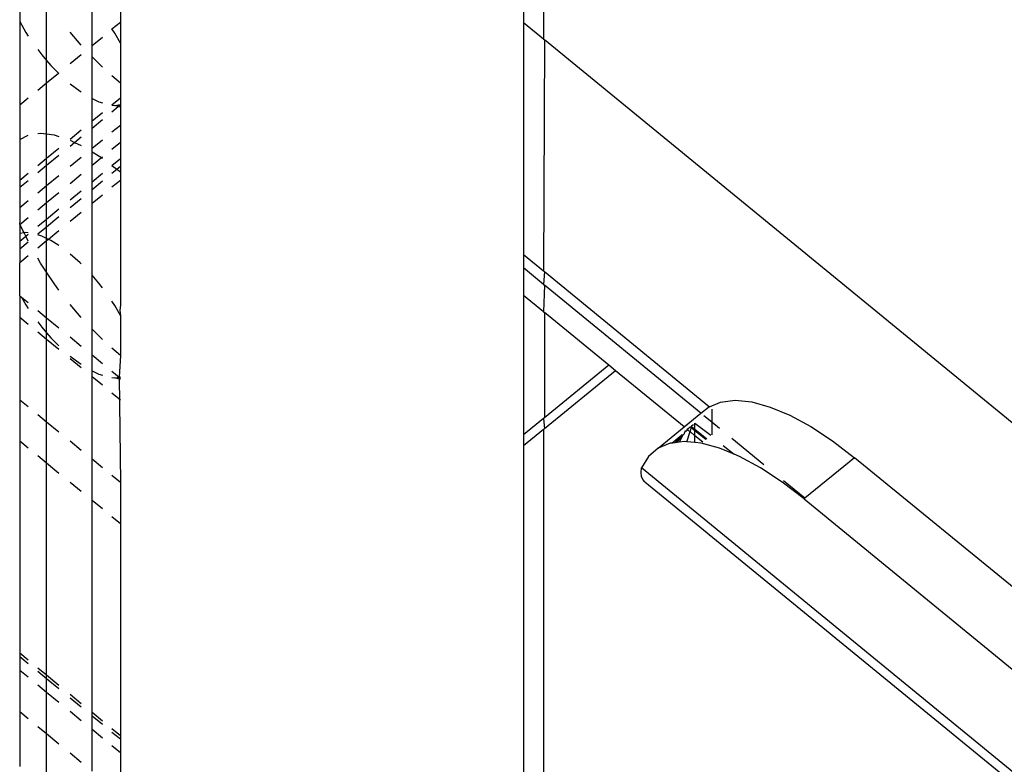
# Model space of a CAD drawing. Units: millimetres. Extents: x -5011 to 3411, y -4577 to 4122.
# Drawn here: x -1919 to -1877, y 2006 to 2038 of the extents above; entities that cross this region are included whole.
import ezdxf

# ---------------------------------------------------------------- set-up
doc = ezdxf.new("R2010")
doc.units = ezdxf.units.MM

msp = doc.modelspace()

# ---------------------------------------------------------------- linework, layer by layer
for p, q in [((-1897.481, 2142.031), (-1897.481, 2037.63)), ((-1896.602, 2141.311), (-1896.639, 2036.941)), ((-1914.451, 2041.207), (-1914.451, 2037.654)), ((-1918.694, 2040.231), (-1918.694, 2037.679)), ((-1917.563, 2036.044), (-1917.563, 2038.592)), ((-1915.646, 2036.675), (-1915.646, 2038.47)), ((-1918.694, 2037.679), (-1918.437, 2037.224)), ((-1918.694, 2037.679), (-1918.694, 2034.178)), ((-1914.809, 2037.377), (-1914.451, 2037.654)), ((-1914.688, 2037.194), (-1914.809, 2037.377)), ((-1914.451, 2037.654), (-1914.451, 2036.775)), ((-1896.639, 2036.941), (-1897.481, 2037.63)), ((-1897.481, 2037.63), (-1897.481, 2027.874)), ((-1918.437, 2037.224), (-1918.336, 2037.071)), ((-1916.104, 2036.69), (-1916.573, 2037.233)), ((-1915.646, 2036.675), (-1915.211, 2037.032)), ((-1914.451, 2036.775), (-1914.688, 2037.194)), ((-1915.646, 2036.2), (-1915.646, 2036.675)), ((-1914.451, 2036.775), (-1914.451, 2035.085)), ((-1896.639, 2036.941), (-1896.602, 2036.911)), ((-1896.602, 2036.911), (-1896.639, 2027.185)), ((-1822.655, 1976.337), (-1896.602, 2036.911)), ((-1917.935, 2036.501), (-1917.766, 2036.279)), ((-1917.766, 2036.279), (-1917.563, 2036.044)), ((-1916.573, 2035.916), (-1916.104, 2036.3)), ((-1915.646, 2034.446), (-1915.646, 2036.2)), ((-1915.211, 2035.759), (-1915.646, 2036.2)), ((-1917.563, 2036.044), (-1917.382, 2035.835)), ((-1917.563, 2035.105), (-1917.563, 2036.044)), ((-1917.382, 2035.835), (-1917.065, 2035.513)), ((-1917.563, 2035.105), (-1917.065, 2035.513)), ((-1917.065, 2035.513), (-1917.042, 2035.532)), ((-1917.065, 2035.513), (-1917.042, 2035.491)), ((-1914.451, 2035.085), (-1914.809, 2035.401)), ((-1917.935, 2034.8), (-1917.563, 2035.105)), ((-1917.563, 2032.948), (-1917.563, 2035.105)), ((-1916.563, 2035.059), (-1916.148, 2034.746)), ((-1914.451, 2035.085), (-1914.451, 2034.46)), ((-1918.694, 2034.178), (-1918.336, 2034.472)), ((-1916.148, 2034.746), (-1916.104, 2034.718)), ((-1918.694, 2034.178), (-1918.692, 2032.719)), ((-1915.646, 2033.482), (-1915.646, 2034.446)), ((-1915.646, 2034.446), (-1915.359, 2034.307)), ((-1915.359, 2034.307), (-1915.211, 2034.26)), ((-1914.451, 2034.46), (-1914.809, 2034.167)), ((-1914.809, 2034.167), (-1914.688, 2034.153)), ((-1914.809, 2033.885), (-1914.546, 2034.105)), ((-1914.688, 2034.153), (-1914.451, 2034.184)), ((-1914.546, 2034.105), (-1914.688, 2034.153)), ((-1914.546, 2034.105), (-1914.451, 2034.184)), ((-1914.451, 2034.082), (-1914.546, 2034.105)), ((-1914.451, 2034.46), (-1914.451, 2034.184)), ((-1914.451, 2034.184), (-1914.451, 2034.082)), ((-1914.451, 2034.082), (-1914.451, 2033.312)), ((-1915.211, 2033.838), (-1915.646, 2033.482)), ((-1915.646, 2033.2), (-1915.211, 2033.556)), ((-1915.646, 2033.2), (-1915.646, 2033.482)), ((-1914.451, 2033.312), (-1914.809, 2033.019)), ((-1914.451, 2033.312), (-1914.451, 2032.607)), ((-1918.692, 2032.719), (-1918.336, 2032.899)), ((-1917.935, 2032.964), (-1917.815, 2032.98)), ((-1917.815, 2032.98), (-1917.563, 2032.948)), ((-1917.563, 2032.948), (-1917.246, 2032.908)), ((-1917.563, 2031.912), (-1917.563, 2032.948)), ((-1917.246, 2032.908), (-1917.042, 2032.842)), ((-1916.104, 2033.107), (-1916.573, 2032.723)), ((-1916.385, 2032.595), (-1916.104, 2032.825)), ((-1915.646, 2032.334), (-1915.646, 2033.2)), ((-1918.692, 2032.719), (-1918.694, 2030.985)), ((-1916.573, 2032.685), (-1916.385, 2032.595)), ((-1916.573, 2032.441), (-1916.385, 2032.595)), ((-1916.385, 2032.595), (-1916.104, 2032.459)), ((-1915.211, 2032.69), (-1915.646, 2032.334)), ((-1914.809, 2032.314), (-1914.451, 2032.607)), ((-1914.451, 2032.607), (-1914.451, 2031.914)), ((-1917.042, 2032.338), (-1917.563, 2031.912)), ((-1917.563, 2031.63), (-1917.042, 2032.056)), ((-1915.646, 2032.199), (-1915.646, 2032.334)), ((-1915.646, 2031.629), (-1915.646, 2032.199)), ((-1915.646, 2032.199), (-1915.25, 2031.952)), ((-1915.25, 2031.952), (-1915.211, 2031.985)), ((-1917.563, 2031.912), (-1917.935, 2031.607)), ((-1917.935, 2031.325), (-1917.563, 2031.63)), ((-1917.563, 2031.63), (-1917.563, 2031.912)), ((-1917.563, 2030.764), (-1917.563, 2031.63)), ((-1916.104, 2031.959), (-1916.573, 2031.575)), ((-1915.646, 2031.629), (-1915.25, 2031.952)), ((-1915.646, 2030.936), (-1915.646, 2031.629)), ((-1915.25, 2031.952), (-1915.211, 2031.928)), ((-1914.809, 2031.621), (-1914.451, 2031.914)), ((-1914.809, 2031.621), (-1914.602, 2031.468)), ((-1914.602, 2031.468), (-1914.451, 2031.592)), ((-1914.451, 2031.914), (-1914.451, 2031.592)), ((-1914.451, 2031.592), (-1914.451, 2031.357)), ((-1918.336, 2031.278), (-1918.694, 2030.985)), ((-1917.042, 2031.19), (-1917.563, 2030.764)), ((-1916.573, 2030.869), (-1916.104, 2031.254)), ((-1915.646, 2030.936), (-1915.211, 2031.292)), ((-1914.809, 2031.298), (-1914.602, 2031.468)), ((-1914.602, 2031.468), (-1914.451, 2031.357)), ((-1914.451, 2031.357), (-1914.451, 2030.996)), ((-1918.694, 2030.703), (-1918.336, 2030.996)), ((-1918.694, 2030.985), (-1918.694, 2030.703)), ((-1917.563, 2030.764), (-1917.935, 2030.459)), ((-1917.563, 2030.058), (-1917.563, 2030.764)), ((-1915.646, 2030.613), (-1915.211, 2030.97)), ((-1915.646, 2030.613), (-1915.646, 2030.936)), ((-1914.451, 2030.996), (-1914.809, 2030.703)), ((-1914.451, 2030.996), (-1914.451, 2025.752)), ((-1918.694, 2030.703), (-1918.694, 2029.837)), ((-1917.563, 2030.058), (-1917.042, 2030.485)), ((-1916.573, 2030.176), (-1916.104, 2030.561)), ((-1915.646, 2030.018), (-1915.646, 2030.613)), ((-1915.211, 2030.374), (-1915.646, 2030.018)), ((-1918.336, 2030.13), (-1918.694, 2029.837)), ((-1917.935, 2029.754), (-1917.563, 2030.058)), ((-1917.563, 2029.365), (-1917.563, 2030.058)), ((-1916.573, 2029.854), (-1916.104, 2030.238)), ((-1915.646, 2027.003), (-1915.646, 2030.018)), ((-1918.694, 2029.837), (-1918.692, 2029.205)), ((-1917.563, 2029.365), (-1917.042, 2029.792)), ((-1916.104, 2029.643), (-1916.573, 2029.259)), ((-1918.694, 2029.132), (-1918.336, 2029.425)), ((-1918.694, 2029.132), (-1918.692, 2029.205)), ((-1918.499, 2028.789), (-1918.694, 2029.132)), ((-1918.694, 2029.132), (-1918.694, 2028.764)), ((-1917.935, 2029.061), (-1917.563, 2029.365)), ((-1917.563, 2029.043), (-1917.042, 2029.469)), ((-1917.563, 2029.043), (-1917.563, 2029.365)), ((-1918.499, 2028.789), (-1918.694, 2028.764)), ((-1918.694, 2028.764), (-1918.694, 2028.439)), ((-1918.437, 2028.797), (-1918.499, 2028.789)), ((-1918.434, 2028.652), (-1918.499, 2028.789)), ((-1918.336, 2028.785), (-1918.437, 2028.797)), ((-1918.434, 2028.652), (-1918.336, 2028.732)), ((-1917.935, 2028.738), (-1917.563, 2029.043)), ((-1917.766, 2028.643), (-1917.935, 2028.698)), ((-1917.563, 2028.545), (-1917.563, 2029.043)), ((-1917.042, 2028.874), (-1917.488, 2028.509)), ((-1918.694, 2028.439), (-1918.434, 2028.652)), ((-1918.694, 2028.439), (-1918.694, 2028.116)), ((-1918.694, 2028.116), (-1918.336, 2028.409)), ((-1918.336, 2028.441), (-1918.434, 2028.652)), ((-1917.563, 2028.448), (-1917.935, 2028.143)), ((-1917.563, 2028.545), (-1917.766, 2028.643)), ((-1917.488, 2028.509), (-1917.563, 2028.545)), ((-1917.563, 2028.448), (-1917.563, 2028.545)), ((-1917.488, 2028.509), (-1917.563, 2028.448)), ((-1917.563, 2027.125), (-1917.563, 2028.448)), ((-1917.382, 2028.458), (-1917.488, 2028.509)), ((-1917.042, 2028.246), (-1917.382, 2028.458)), ((-1918.694, 2028.116), (-1918.694, 2027.521)), ((-1916.148, 2027.526), (-1916.563, 2027.892)), ((-1897.481, 2027.874), (-1896.639, 2027.185)), ((-1897.481, 2027.874), (-1897.481, 2027.306)), ((-1918.336, 2027.814), (-1918.694, 2027.521)), ((-1918.694, 2026.138), (-1918.694, 2027.521)), ((-1917.815, 2027.506), (-1917.935, 2027.718)), ((-1917.563, 2027.125), (-1917.815, 2027.506)), ((-1916.104, 2027.481), (-1916.148, 2027.526)), ((-1917.246, 2026.646), (-1917.563, 2027.125)), ((-1917.563, 2025.212), (-1917.563, 2027.125)), ((-1915.646, 2024.733), (-1915.646, 2027.003)), ((-1915.359, 2026.672), (-1915.646, 2027.003)), ((-1896.639, 2026.616), (-1897.481, 2027.306)), ((-1897.481, 2027.306), (-1897.481, 2026.153)), ((-1896.639, 2027.185), (-1896.602, 2027.154)), ((-1896.602, 2027.154), (-1896.639, 2026.616)), ((-1896.602, 2027.154), (-1889.657, 2021.465)), ((-1917.042, 2026.378), (-1917.246, 2026.646)), ((-1915.211, 2026.476), (-1915.359, 2026.672)), ((-1896.639, 2026.616), (-1896.602, 2026.586)), ((-1896.602, 2026.586), (-1896.639, 2025.464)), ((-1890.013, 2021.189), (-1896.602, 2026.586)), ((-1918.694, 2026.138), (-1918.617, 2026.075)), ((-1918.694, 2026.138), (-1918.694, 2025.221)), ((-1918.617, 2026.075), (-1918.336, 2025.845)), ((-1918.617, 2026.075), (-1918.437, 2025.757)), ((-1916.104, 2025.223), (-1916.573, 2025.766)), ((-1914.688, 2025.727), (-1914.809, 2025.91)), ((-1896.639, 2025.464), (-1897.481, 2026.153)), ((-1897.481, 2026.153), (-1897.481, 2020.279)), ((-1918.437, 2025.757), (-1918.336, 2025.604)), ((-1917.935, 2025.516), (-1917.563, 2025.212)), ((-1914.451, 2025.308), (-1914.688, 2025.727)), ((-1914.451, 2025.752), (-1914.474, 2025.519)), ((-1914.474, 2025.519), (-1914.451, 2025.308)), ((-1896.639, 2025.464), (-1896.602, 2025.434)), ((-1893.895, 2023.216), (-1896.602, 2025.434)), ((-1896.602, 2025.434), (-1896.602, 2020.999)), ((-1918.336, 2024.927), (-1918.694, 2025.221)), ((-1918.694, 2025.221), (-1918.694, 2021.745)), ((-1917.935, 2025.034), (-1917.766, 2024.812)), ((-1917.563, 2025.212), (-1917.042, 2024.785)), ((-1917.563, 2024.577), (-1917.563, 2025.212)), ((-1914.451, 2025.308), (-1914.451, 2023.618)), ((-1917.563, 2024.294), (-1917.935, 2024.599)), ((-1917.766, 2024.812), (-1917.563, 2024.577)), ((-1917.563, 2024.577), (-1917.382, 2024.368)), ((-1917.563, 2024.294), (-1917.563, 2024.577)), ((-1915.646, 2023.641), (-1915.646, 2024.733)), ((-1915.211, 2024.292), (-1915.646, 2024.733)), ((-1917.042, 2023.867), (-1917.563, 2024.294)), ((-1917.563, 2020.818), (-1917.563, 2024.294)), ((-1917.382, 2024.368), (-1917.042, 2024.024)), ((-1916.573, 2024.401), (-1916.104, 2024.016)), ((-1914.451, 2023.618), (-1914.809, 2023.934)), ((-1916.104, 2023.099), (-1916.573, 2023.483)), ((-1916.563, 2023.592), (-1916.148, 2023.279)), ((-1916.148, 2023.279), (-1916.104, 2023.251)), ((-1915.646, 2022.979), (-1915.646, 2023.641)), ((-1915.646, 2023.641), (-1915.211, 2023.285)), ((-1914.451, 2023.618), (-1914.509, 2022.71)), ((-1915.646, 2022.724), (-1915.646, 2022.979)), ((-1915.646, 2022.979), (-1915.359, 2022.84)), ((-1914.809, 2022.956), (-1914.509, 2022.71)), ((-1893.895, 2023.216), (-1896.602, 2020.999)), ((-1893.609, 2022.981), (-1896.602, 2020.529)), ((-1893.609, 2022.981), (-1893.895, 2023.216)), ((-1890.717, 2020.613), (-1893.609, 2022.981)), ((-1915.646, 2019.248), (-1915.646, 2022.724)), ((-1915.211, 2022.367), (-1915.646, 2022.724)), ((-1915.359, 2022.84), (-1915.211, 2022.793)), ((-1914.809, 2022.687), (-1914.688, 2022.686)), ((-1914.688, 2022.686), (-1914.509, 2022.71)), ((-1914.451, 2022.615), (-1914.688, 2022.686)), ((-1914.509, 2022.71), (-1914.451, 2022.717)), ((-1914.509, 2022.71), (-1914.451, 2022.663)), ((-1914.509, 2022.71), (-1914.451, 2018.27)), ((-1914.451, 2021.745), (-1914.809, 2022.038)), ((-1918.336, 2021.452), (-1918.694, 2021.745)), ((-1918.694, 2021.745), (-1918.694, 2020.025)), ((-1889.657, 2021.465), (-1889.185, 2021.66)), ((-1889.185, 2021.66), (-1888.575, 2021.732)), ((-1888.575, 2021.732), (-1887.878, 2021.662)), ((-1887.878, 2021.662), (-1887.106, 2021.451)), ((-1890.013, 2021.189), (-1889.697, 2021.448)), ((-1889.697, 2021.448), (-1889.657, 2021.465)), ((-1889.559, 2021.353), (-1889.559, 2020.817)), ((-1887.106, 2021.451), (-1886.272, 2021.105)), ((-1917.563, 2020.818), (-1917.935, 2021.123)), ((-1917.042, 2020.392), (-1917.563, 2020.818)), ((-1917.563, 2019.098), (-1917.563, 2020.818)), ((-1896.639, 2020.968), (-1897.481, 2020.279)), ((-1896.602, 2020.999), (-1896.639, 2020.968)), ((-1896.639, 2020.968), (-1896.602, 2020.529)), ((-1890.717, 2020.613), (-1890.013, 2021.189)), ((-1889.559, 2020.817), (-1889.887, 2021.085)), ((-1889.234, 2020.551), (-1889.559, 2020.817)), ((-1889.559, 2020.817), (-1889.559, 2020.284)), ((-1886.272, 2021.105), (-1885.391, 2020.628)), ((-1896.639, 2020.499), (-1897.481, 2019.809)), ((-1896.602, 2020.529), (-1896.639, 2020.499)), ((-1896.639, 2020.499), (-1896.639, 1993.013)), ((-1891.818, 2019.711), (-1890.717, 2020.613)), ((-1890.673, 2020.441), (-1890.74, 2020.294)), ((-1890.673, 2020.441), (-1890.613, 2020.442)), ((-1890.613, 2020.442), (-1890.59, 2020.509)), ((-1890.606, 2019.985), (-1890.474, 2020.413)), ((-1890.539, 2020.551), (-1890.59, 2020.509)), ((-1890.59, 2020.509), (-1890.562, 2020.517)), ((-1890.59, 2020.509), (-1890.474, 2020.413)), ((-1890.562, 2020.517), (-1890.539, 2020.551)), ((-1890.539, 2020.551), (-1890.464, 2020.613)), ((-1890.434, 2020.588), (-1890.474, 2020.413)), ((-1890.264, 2020.241), (-1890.474, 2020.413)), ((-1890.464, 2020.613), (-1890.393, 2020.622)), ((-1890.434, 2020.588), (-1890.464, 2020.613)), ((-1890.393, 2020.622), (-1890.434, 2020.588)), ((-1890.264, 2020.449), (-1890.434, 2020.588)), ((-1890.393, 2020.622), (-1890.425, 2020.617)), ((-1890.395, 2020.669), (-1890.334, 2020.718)), ((-1890.393, 2020.622), (-1890.395, 2020.669)), ((-1890.393, 2020.622), (-1890.264, 2020.516)), ((-1890.264, 2020.776), (-1889.592, 2020.258)), ((-1890.264, 2020.516), (-1890.264, 2020.776)), ((-1890.264, 2020.516), (-1889.77, 2020.112)), ((-1890.264, 2020.449), (-1890.264, 2020.516)), ((-1889.811, 2020.078), (-1890.264, 2020.449)), ((-1890.264, 2020.241), (-1890.264, 2020.449)), ((-1885.391, 2020.628), (-1884.478, 2020.028)), ((-1918.694, 2020.025), (-1918.336, 2019.731)), ((-1918.694, 2020.025), (-1918.694, 2011.079)), ((-1916.104, 2019.623), (-1916.573, 2020.008)), ((-1897.481, 2020.279), (-1897.481, 2019.809)), ((-1891.237, 2019.931), (-1890.818, 2020.274)), ((-1890.818, 2020.274), (-1891.107, 2019.946)), ((-1891.022, 2019.956), (-1891.107, 2019.946)), ((-1890.818, 2020.274), (-1891.022, 2019.956)), ((-1890.936, 2019.966), (-1891.022, 2019.956)), ((-1890.773, 2020.262), (-1890.936, 2019.966)), ((-1890.696, 2019.994), (-1890.936, 2019.966)), ((-1890.773, 2020.262), (-1890.818, 2020.274)), ((-1890.74, 2020.294), (-1890.773, 2020.262)), ((-1890.606, 2019.985), (-1890.696, 2019.994)), ((-1890.264, 2019.95), (-1890.606, 2019.985)), ((-1889.938, 2019.974), (-1890.264, 2020.241)), ((-1890.264, 2019.95), (-1890.264, 2020.241)), ((-1887.36, 2019.015), (-1888.72, 2020.129)), ((-1884.478, 2020.028), (-1883.549, 2019.317)), ((-1897.481, 2019.809), (-1897.481, 1993.702)), ((-1891.818, 2019.711), (-1892.223, 2019.363)), ((-1891.306, 2019.922), (-1891.818, 2019.711)), ((-1891.237, 2019.931), (-1891.306, 2019.922)), ((-1891.107, 2019.946), (-1891.237, 2019.931)), ((-1889.999, 2019.924), (-1890.264, 2019.95)), ((-1889.227, 2019.714), (-1889.999, 2019.924)), ((-1888.619, 2019.461), (-1889.227, 2019.714)), ((-1889.078, 2019.836), (-1888.619, 2019.461)), ((-1917.935, 2019.403), (-1917.563, 2019.098)), ((-1915.646, 2017.527), (-1915.646, 2019.248)), ((-1915.211, 2018.892), (-1915.646, 2019.248)), ((-1892.223, 2019.363), (-1892.515, 2018.884)), ((-1888.394, 2019.367), (-1888.619, 2019.461)), ((-1887.513, 2018.89), (-1888.394, 2019.367)), ((-1883.549, 2019.317), (-1885.638, 2017.605)), ((-1825.589, 1971.839), (-1883.549, 2019.317)), ((-1917.563, 2019.098), (-1917.042, 2018.671)), ((-1917.563, 2010.152), (-1917.563, 2019.098)), ((-1892.531, 2018.686), (-1892.515, 2018.884)), ((-1820.866, 1960.193), (-1892.515, 2018.884)), ((-1886.599, 2018.29), (-1887.513, 2018.89)), ((-1914.451, 2018.27), (-1914.809, 2018.563)), ((-1892.511, 2018.523), (-1892.531, 2018.686)), ((-1892.457, 2018.395), (-1892.511, 2018.523)), ((-1892.374, 2018.3), (-1892.457, 2018.395)), ((-1892.374, 2018.3), (-1820.673, 1959.623)), ((-1885.638, 2017.605), (-1886.537, 2018.341)), ((-1916.573, 2018.287), (-1916.104, 2017.902)), ((-1914.451, 2018.27), (-1914.451, 2016.549)), ((-1885.67, 2017.579), (-1886.599, 2018.29)), ((-1915.646, 2008.582), (-1915.646, 2017.527)), ((-1915.646, 2017.527), (-1915.211, 2017.171)), ((-1885.638, 2017.605), (-1885.67, 2017.579)), ((-1885.67, 2017.579), (-1827.71, 1970.101)), ((-1914.809, 2016.842), (-1914.451, 2016.549)), ((-1914.451, 2016.549), (-1914.451, 2007.604)), ((-1918.336, 2010.786), (-1918.694, 2011.079)), ((-1918.694, 2011.079), (-1918.694, 2010.945)), ((-1918.694, 2010.945), (-1918.336, 2010.652)), ((-1918.694, 2010.945), (-1918.694, 2010.361)), ((-1917.563, 2010.152), (-1917.935, 2010.457)), ((-1918.336, 2010.068), (-1918.694, 2010.361)), ((-1918.694, 2010.361), (-1918.694, 2008.623)), ((-1917.935, 2010.323), (-1917.563, 2010.019)), ((-1917.042, 2009.726), (-1917.563, 2010.152)), ((-1917.563, 2010.019), (-1917.563, 2010.152)), ((-1917.563, 2010.019), (-1917.042, 2009.592)), ((-1917.563, 2009.434), (-1917.563, 2010.019)), ((-1917.563, 2009.434), (-1917.935, 2009.739)), ((-1917.042, 2009.008), (-1917.563, 2009.434)), ((-1917.563, 2007.696), (-1917.563, 2009.434)), ((-1916.104, 2008.957), (-1916.573, 2009.342)), ((-1916.573, 2009.208), (-1916.104, 2008.823)), ((-1918.694, 2008.623), (-1918.336, 2008.329)), ((-1918.694, 2008.623), (-1918.694, 2006.306)), ((-1916.104, 2008.239), (-1916.573, 2008.623)), ((-1915.646, 2008.448), (-1915.646, 2008.582)), ((-1915.211, 2008.226), (-1915.646, 2008.582)), ((-1915.646, 2007.864), (-1915.646, 2008.448)), ((-1915.646, 2008.448), (-1915.211, 2008.092)), ((-1917.935, 2008.001), (-1917.563, 2007.696)), ((-1917.563, 2007.696), (-1917.042, 2007.269)), ((-1917.563, 2005.379), (-1917.563, 2007.696)), ((-1915.64, 2006.12), (-1915.646, 2007.864)), ((-1915.211, 2007.507), (-1915.646, 2007.864)), ((-1914.451, 2007.604), (-1914.809, 2007.897)), ((-1914.809, 2007.763), (-1914.451, 2007.47)), ((-1914.451, 2007.604), (-1914.451, 2007.47)), ((-1914.451, 2006.885), (-1914.809, 2007.179)), ((-1914.451, 2007.47), (-1914.451, 2006.885)), ((-1916.573, 2006.885), (-1916.104, 2006.5)), ((-1914.451, 2006.885), (-1914.451, 2005.147))]:
    msp.add_line(p, q)

doc.saveas('drawing.dxf')
